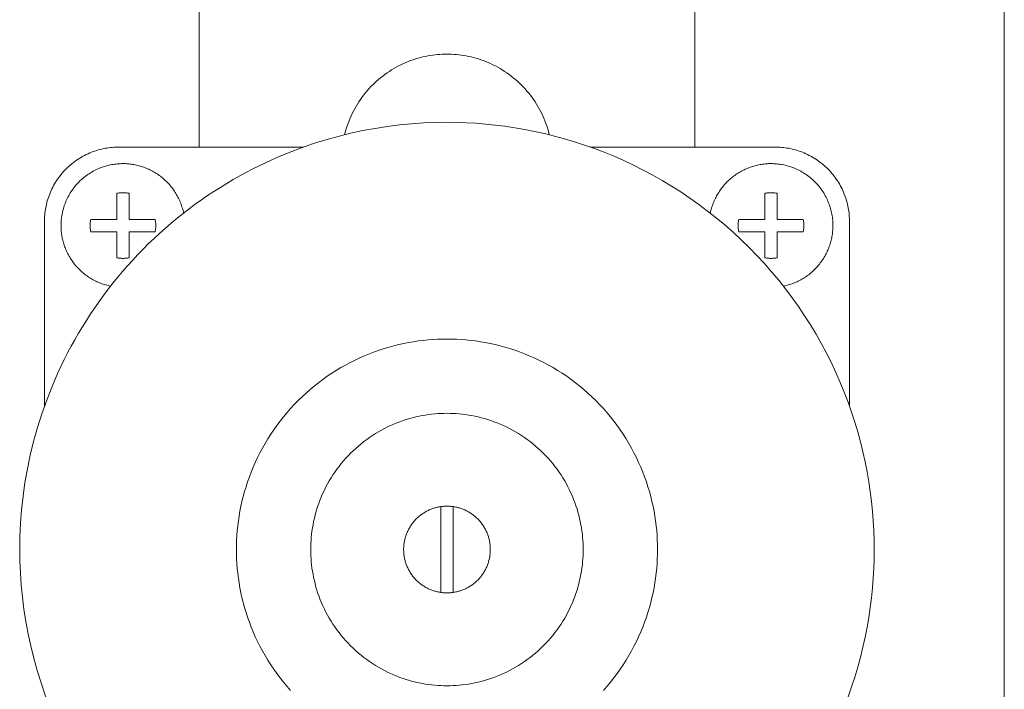
# Model space of a CAD drawing. Units: millimetres. Extents: x -1113 to 1617, y 877 to 4262.
# Drawn here: x 1239 to 1318, y 2510 to 2564 of the extents above; entities that cross this region are included whole.
import ezdxf

# ---------------------------------------------------------------- set-up
doc = ezdxf.new("R2010")
doc.units = ezdxf.units.MM
doc.layers.add('Make2D$Visible$Curves', color=7, linetype='Continuous', true_color=0x000000)

msp = doc.modelspace()

# ---------------------------------------------------------------- linework, layer by layer
at = {"layer": 'Make2D$Visible$Curves', "color": 9, "lineweight": 0, "true_color": 0xbebebe}
for points in [[(1318.473, 2288.2), (1318.473, 2660.725)], [(1253.473, 2553.949), (1253.473, 2578.449)], [(1293.473, 2553.949), (1293.473, 2578.449)], [(1265.21, 2554.945), (1265.284, 2555.229), (1265.368, 2555.513), (1265.415, 2555.655), (1265.464, 2555.796), (1265.515, 2555.937), (1265.569, 2556.078), (1265.65, 2556.274), (1265.735, 2556.468), (1265.826, 2556.662), (1265.922, 2556.853), (1266.023, 2557.043), (1266.13, 2557.231), (1266.241, 2557.417), (1266.358, 2557.601), (1266.48, 2557.781), (1266.606, 2557.96), (1266.738, 2558.135), (1266.874, 2558.307), (1267.014, 2558.475), (1267.159, 2558.641), (1267.309, 2558.802), (1267.462, 2558.96), (1267.62, 2559.113), (1267.781, 2559.263), (1267.946, 2559.408), (1268.115, 2559.548), (1268.287, 2559.684), (1268.462, 2559.816), (1268.64, 2559.942), (1268.821, 2560.064), (1269.005, 2560.18), (1269.191, 2560.292), (1269.379, 2560.398), (1269.569, 2560.5), (1269.76, 2560.596), (1269.953, 2560.687), (1270.148, 2560.772), (1270.344, 2560.852), (1270.54, 2560.927), (1270.738, 2560.997), (1270.936, 2561.062), (1271.134, 2561.121), (1271.332, 2561.175), (1271.53, 2561.224), (1271.728, 2561.268), (1271.926, 2561.307), (1272.123, 2561.341), (1272.319, 2561.371), (1272.514, 2561.395), (1272.709, 2561.415), (1272.902, 2561.43), (1273.094, 2561.441), (1273.284, 2561.447), (1273.473, 2561.449), (1273.661, 2561.447), (1273.851, 2561.441), (1274.043, 2561.43), (1274.236, 2561.415), (1274.431, 2561.395), (1274.626, 2561.371), (1274.822, 2561.341), (1275.019, 2561.307), (1275.217, 2561.268), (1275.415, 2561.224), (1275.613, 2561.175), (1275.811, 2561.121), (1276.01, 2561.062), (1276.207, 2560.997), (1276.405, 2560.927), (1276.601, 2560.852), (1276.797, 2560.772), (1276.992, 2560.687), (1277.185, 2560.596), (1277.377, 2560.5), (1277.566, 2560.398), (1277.755, 2560.292), (1277.94, 2560.18), (1278.124, 2560.064), (1278.305, 2559.942), (1278.483, 2559.816), (1278.658, 2559.684), (1278.83, 2559.548), (1278.999, 2559.408), (1279.164, 2559.263), (1279.325, 2559.113), (1279.483, 2558.96), (1279.637, 2558.802), (1279.786, 2558.641), (1279.931, 2558.475), (1280.072, 2558.307), (1280.208, 2558.135), (1280.339, 2557.96), (1280.465, 2557.781), (1280.587, 2557.601), (1280.704, 2557.417), (1280.815, 2557.231), (1280.922, 2557.043), (1281.023, 2556.853), (1281.119, 2556.662), (1281.21, 2556.468), (1281.295, 2556.274), (1281.376, 2556.078), (1281.43, 2555.937), (1281.482, 2555.796), (1281.53, 2555.655), (1281.577, 2555.513), (1281.661, 2555.229), (1281.735, 2554.945)], [(1240.973, 2547.949), (1240.974, 2548.082), (1240.979, 2548.217), (1240.986, 2548.352), (1240.997, 2548.488), (1241.011, 2548.626), (1241.028, 2548.763), (1241.049, 2548.902), (1241.073, 2549.041), (1241.1, 2549.181), (1241.131, 2549.32), (1241.166, 2549.46), (1241.204, 2549.6), (1241.246, 2549.74), (1241.292, 2549.88), (1241.341, 2550.019), (1241.394, 2550.158), (1241.45, 2550.296), (1241.511, 2550.433), (1241.575, 2550.57), (1241.643, 2550.705), (1241.714, 2550.839), (1241.789, 2550.972), (1241.868, 2551.103), (1241.951, 2551.233), (1242.036, 2551.36), (1242.126, 2551.486), (1242.218, 2551.61), (1242.314, 2551.731), (1242.414, 2551.85), (1242.516, 2551.967), (1242.622, 2552.081), (1242.73, 2552.192), (1242.841, 2552.3), (1242.955, 2552.406), (1243.072, 2552.508), (1243.191, 2552.607), (1243.312, 2552.703), (1243.436, 2552.796), (1243.562, 2552.885), (1243.689, 2552.971), (1243.819, 2553.054), (1243.95, 2553.132), (1244.083, 2553.207), (1244.217, 2553.279), (1244.352, 2553.347), (1244.488, 2553.411), (1244.626, 2553.471), (1244.764, 2553.528), (1244.903, 2553.581), (1245.042, 2553.63), (1245.182, 2553.676), (1245.322, 2553.718), (1245.462, 2553.756), (1245.602, 2553.791), (1245.741, 2553.822), (1245.881, 2553.849), (1246.02, 2553.873), (1246.158, 2553.894), (1246.296, 2553.911), (1246.433, 2553.925), (1246.57, 2553.936), (1246.705, 2553.943), (1246.839, 2553.948), (1246.973, 2553.949)], [(1246.973, 2553.949), (1261.897, 2553.949)], [(1285.049, 2553.949), (1299.973, 2553.949)], [(1299.973, 2553.949), (1300.106, 2553.948), (1300.24, 2553.943), (1300.375, 2553.936), (1300.512, 2553.925), (1300.649, 2553.911), (1300.787, 2553.894), (1300.925, 2553.873), (1301.064, 2553.849), (1301.204, 2553.822), (1301.344, 2553.791), (1301.484, 2553.756), (1301.623, 2553.718), (1301.763, 2553.676), (1301.903, 2553.63), (1302.042, 2553.581), (1302.181, 2553.528), (1302.319, 2553.471), (1302.457, 2553.411), (1302.593, 2553.347), (1302.728, 2553.279), (1302.862, 2553.207), (1302.995, 2553.132), (1303.126, 2553.054), (1303.256, 2552.971), (1303.383, 2552.885), (1303.509, 2552.796), (1303.633, 2552.703), (1303.754, 2552.607), (1303.873, 2552.508), (1303.99, 2552.406), (1304.104, 2552.3), (1304.215, 2552.192), (1304.324, 2552.081), (1304.429, 2551.967), (1304.531, 2551.85), (1304.631, 2551.731), (1304.727, 2551.61), (1304.819, 2551.486), (1304.909, 2551.36), (1304.995, 2551.233), (1305.077, 2551.103), (1305.156, 2550.972), (1305.231, 2550.839), (1305.302, 2550.705), (1305.37, 2550.57), (1305.434, 2550.433), (1305.495, 2550.296), (1305.551, 2550.158), (1305.604, 2550.019), (1305.653, 2549.88), (1305.699, 2549.74), (1305.741, 2549.6), (1305.779, 2549.46), (1305.814, 2549.32), (1305.845, 2549.181), (1305.872, 2549.041), (1305.896, 2548.902), (1305.917, 2548.763), (1305.934, 2548.626), (1305.948, 2548.488), (1305.959, 2548.352), (1305.967, 2548.217), (1305.971, 2548.082), (1305.973, 2547.949)], [(1242.31, 2547.612), (1242.311, 2547.723), (1242.315, 2547.835), (1242.321, 2547.948), (1242.33, 2548.061), (1242.341, 2548.176), (1242.356, 2548.291), (1242.373, 2548.406), (1242.393, 2548.522), (1242.416, 2548.638), (1242.442, 2548.755), (1242.471, 2548.871), (1242.503, 2548.988), (1242.537, 2549.105), (1242.575, 2549.221), (1242.617, 2549.337), (1242.661, 2549.453), (1242.708, 2549.568), (1242.758, 2549.682), (1242.812, 2549.796), (1242.868, 2549.909), (1242.928, 2550.02), (1242.99, 2550.131), (1243.056, 2550.24), (1243.125, 2550.348), (1243.196, 2550.455), (1243.271, 2550.559), (1243.348, 2550.663), (1243.428, 2550.764), (1243.511, 2550.863), (1243.596, 2550.96), (1243.684, 2551.055), (1243.774, 2551.148), (1243.867, 2551.238), (1243.962, 2551.326), (1244.059, 2551.411), (1244.158, 2551.494), (1244.259, 2551.574), (1244.362, 2551.651), (1244.467, 2551.726), (1244.574, 2551.797), (1244.681, 2551.866), (1244.791, 2551.931), (1244.901, 2551.994), (1245.013, 2552.054), (1245.126, 2552.11), (1245.24, 2552.164), (1245.354, 2552.214), (1245.469, 2552.261), (1245.585, 2552.305), (1245.701, 2552.346), (1245.817, 2552.384), (1245.934, 2552.419), (1246.05, 2552.451), (1246.167, 2552.48), (1246.284, 2552.506), (1246.4, 2552.529), (1246.516, 2552.549), (1246.631, 2552.566), (1246.746, 2552.58), (1246.86, 2552.592), (1246.974, 2552.601), (1247.087, 2552.607), (1247.199, 2552.611), (1247.31, 2552.612), (1247.405, 2552.611), (1247.502, 2552.609), (1247.599, 2552.604), (1247.696, 2552.597), (1247.794, 2552.589), (1247.893, 2552.578), (1247.992, 2552.565), (1248.092, 2552.551), (1248.192, 2552.534), (1248.292, 2552.515), (1248.392, 2552.494), (1248.493, 2552.47), (1248.593, 2552.445), (1248.694, 2552.417), (1248.794, 2552.387), (1248.895, 2552.354), (1248.995, 2552.32), (1249.095, 2552.283), (1249.194, 2552.243), (1249.293, 2552.202), (1249.392, 2552.158), (1249.49, 2552.112), (1249.587, 2552.063), (1249.684, 2552.013), (1249.78, 2551.96), (1249.874, 2551.904), (1249.968, 2551.847), (1250.061, 2551.787), (1250.153, 2551.725), (1250.243, 2551.661), (1250.332, 2551.595), (1250.42, 2551.527), (1250.507, 2551.457), (1250.591, 2551.384), (1250.675, 2551.31), (1250.756, 2551.234), (1250.836, 2551.156), (1250.915, 2551.077), (1250.991, 2550.995), (1251.066, 2550.913), (1251.138, 2550.828), (1251.209, 2550.742), (1251.278, 2550.654), (1251.344, 2550.566), (1251.409, 2550.475), (1251.471, 2550.384), (1251.531, 2550.291), (1251.589, 2550.198), (1251.645, 2550.103), (1251.698, 2550.008), (1251.75, 2549.911), (1251.799, 2549.814), (1251.845, 2549.716), (1251.89, 2549.618), (1251.932, 2549.519), (1251.972, 2549.419), (1252.009, 2549.319), (1252.044, 2549.219), (1252.077, 2549.119), (1252.108, 2549.019), (1252.136, 2548.918), (1252.162, 2548.817), (1252.186, 2548.717), (1252.208, 2548.616)], [(1294.737, 2548.616), (1294.759, 2548.717), (1294.783, 2548.817), (1294.809, 2548.918), (1294.837, 2549.019), (1294.868, 2549.119), (1294.901, 2549.219), (1294.936, 2549.319), (1294.973, 2549.419), (1295.013, 2549.519), (1295.055, 2549.618), (1295.1, 2549.716), (1295.146, 2549.814), (1295.195, 2549.911), (1295.247, 2550.008), (1295.3, 2550.103), (1295.356, 2550.198), (1295.414, 2550.291), (1295.474, 2550.384), (1295.536, 2550.475), (1295.601, 2550.566), (1295.668, 2550.654), (1295.736, 2550.742), (1295.807, 2550.828), (1295.879, 2550.913), (1295.954, 2550.995), (1296.03, 2551.077), (1296.109, 2551.156), (1296.189, 2551.234), (1296.27, 2551.31), (1296.354, 2551.384), (1296.439, 2551.457), (1296.525, 2551.527), (1296.613, 2551.595), (1296.702, 2551.661), (1296.792, 2551.725), (1296.884, 2551.787), (1296.977, 2551.847), (1297.071, 2551.904), (1297.165, 2551.96), (1297.261, 2552.013), (1297.358, 2552.063), (1297.455, 2552.112), (1297.553, 2552.158), (1297.652, 2552.202), (1297.751, 2552.243), (1297.85, 2552.283), (1297.95, 2552.32), (1298.05, 2552.354), (1298.151, 2552.387), (1298.251, 2552.417), (1298.352, 2552.445), (1298.452, 2552.47), (1298.553, 2552.494), (1298.653, 2552.515), (1298.753, 2552.534), (1298.853, 2552.551), (1298.953, 2552.565), (1299.052, 2552.578), (1299.151, 2552.589), (1299.249, 2552.597), (1299.346, 2552.604), (1299.444, 2552.609), (1299.54, 2552.611), (1299.635, 2552.612), (1299.746, 2552.611), (1299.858, 2552.607), (1299.971, 2552.601), (1300.085, 2552.592), (1300.199, 2552.58), (1300.314, 2552.566), (1300.429, 2552.549), (1300.545, 2552.529), (1300.662, 2552.506), (1300.778, 2552.48), (1300.895, 2552.451), (1301.011, 2552.419), (1301.128, 2552.384), (1301.244, 2552.346), (1301.36, 2552.305), (1301.476, 2552.261), (1301.591, 2552.214), (1301.706, 2552.164), (1301.819, 2552.11), (1301.932, 2552.054), (1302.044, 2551.994), (1302.154, 2551.931), (1302.264, 2551.866), (1302.372, 2551.797), (1302.478, 2551.726), (1302.583, 2551.651), (1302.686, 2551.574), (1302.787, 2551.494), (1302.886, 2551.411), (1302.983, 2551.326), (1303.078, 2551.238), (1303.171, 2551.148), (1303.261, 2551.055), (1303.349, 2550.96), (1303.435, 2550.863), (1303.517, 2550.764), (1303.597, 2550.663), (1303.675, 2550.559), (1303.749, 2550.455), (1303.82, 2550.348), (1303.889, 2550.24), (1303.955, 2550.131), (1304.017, 2550.02), (1304.077, 2549.909), (1304.133, 2549.796), (1304.187, 2549.682), (1304.237, 2549.568), (1304.284, 2549.453), (1304.329, 2549.337), (1304.37, 2549.221), (1304.408, 2549.105), (1304.442, 2548.988), (1304.474, 2548.871), (1304.503, 2548.755), (1304.529, 2548.638), (1304.552, 2548.522), (1304.572, 2548.406), (1304.589, 2548.291), (1304.604, 2548.176), (1304.615, 2548.061), (1304.624, 2547.948), (1304.631, 2547.835), (1304.634, 2547.723), (1304.635, 2547.612)], [(1246.81, 2550.215), (1246.871, 2550.226), (1246.933, 2550.235), (1246.995, 2550.244), (1247.058, 2550.25), (1247.121, 2550.255), (1247.184, 2550.259), (1247.247, 2550.261), (1247.31, 2550.262), (1247.373, 2550.261), (1247.436, 2550.259), (1247.499, 2550.255), (1247.561, 2550.25), (1247.624, 2550.244), (1247.686, 2550.235), (1247.748, 2550.226), (1247.81, 2550.215)], [(1246.81, 2548.112), (1246.81, 2550.215)], [(1247.81, 2550.215), (1247.81, 2548.112)], [(1299.135, 2550.215), (1299.197, 2550.226), (1299.259, 2550.235), (1299.321, 2550.244), (1299.384, 2550.25), (1299.447, 2550.255), (1299.509, 2550.259), (1299.572, 2550.261), (1299.635, 2550.262), (1299.699, 2550.261), (1299.762, 2550.259), (1299.824, 2550.255), (1299.887, 2550.25), (1299.95, 2550.244), (1300.012, 2550.235), (1300.074, 2550.226), (1300.135, 2550.215)], [(1299.135, 2548.112), (1299.135, 2550.215)], [(1300.135, 2550.215), (1300.135, 2548.112)], [(1244.66, 2547.612), (1244.66, 2547.675), (1244.663, 2547.738), (1244.666, 2547.801), (1244.672, 2547.863), (1244.678, 2547.926), (1244.686, 2547.988), (1244.696, 2548.05), (1244.707, 2548.112)], [(1244.707, 2548.112), (1246.81, 2548.112)], [(1247.81, 2548.112), (1249.912, 2548.112)], [(1249.912, 2548.112), (1249.923, 2548.05), (1249.933, 2547.988), (1249.941, 2547.926), (1249.948, 2547.863), (1249.953, 2547.801), (1249.957, 2547.738), (1249.959, 2547.675), (1249.96, 2547.612)], [(1296.985, 2547.612), (1296.986, 2547.675), (1296.988, 2547.738), (1296.992, 2547.801), (1296.997, 2547.863), (1297.004, 2547.926), (1297.012, 2547.988), (1297.022, 2548.05), (1297.033, 2548.112)], [(1297.033, 2548.112), (1299.135, 2548.112)], [(1300.135, 2548.112), (1302.238, 2548.112)], [(1302.238, 2548.112), (1302.249, 2548.05), (1302.259, 2547.988), (1302.267, 2547.926), (1302.274, 2547.863), (1302.279, 2547.801), (1302.283, 2547.738), (1302.285, 2547.675), (1302.285, 2547.612)], [(1240.973, 2533.025), (1240.973, 2547.949)], [(1246.305, 2542.714), (1246.205, 2542.736), (1246.104, 2542.76), (1246.004, 2542.786), (1245.903, 2542.814), (1245.803, 2542.845), (1245.702, 2542.878), (1245.602, 2542.913), (1245.502, 2542.95), (1245.403, 2542.99), (1245.304, 2543.032), (1245.206, 2543.076), (1245.108, 2543.123), (1245.011, 2543.172), (1244.914, 2543.223), (1244.819, 2543.277), (1244.724, 2543.333), (1244.63, 2543.391), (1244.538, 2543.451), (1244.446, 2543.513), (1244.356, 2543.578), (1244.267, 2543.644), (1244.18, 2543.713), (1244.094, 2543.784), (1244.009, 2543.856), (1243.926, 2543.931), (1243.845, 2544.007), (1243.765, 2544.085), (1243.688, 2544.165), (1243.612, 2544.247), (1243.537, 2544.33), (1243.465, 2544.415), (1243.395, 2544.502), (1243.327, 2544.589), (1243.261, 2544.679), (1243.197, 2544.769), (1243.135, 2544.861), (1243.075, 2544.953), (1243.018, 2545.047), (1242.962, 2545.142), (1242.909, 2545.238), (1242.859, 2545.334), (1242.81, 2545.432), (1242.764, 2545.53), (1242.72, 2545.628), (1242.678, 2545.727), (1242.639, 2545.827), (1242.602, 2545.927), (1242.568, 2546.027), (1242.535, 2546.127), (1242.505, 2546.228), (1242.477, 2546.329), (1242.452, 2546.429), (1242.428, 2546.53), (1242.407, 2546.63), (1242.388, 2546.73), (1242.371, 2546.83), (1242.356, 2546.93), (1242.344, 2547.029), (1242.333, 2547.127), (1242.325, 2547.226), (1242.318, 2547.323), (1242.313, 2547.42), (1242.311, 2547.517), (1242.31, 2547.612)], [(1244.707, 2547.112), (1244.696, 2547.174), (1244.686, 2547.236), (1244.678, 2547.299), (1244.672, 2547.361), (1244.666, 2547.424), (1244.663, 2547.487), (1244.66, 2547.549), (1244.66, 2547.612)], [(1249.96, 2547.612), (1249.959, 2547.549), (1249.957, 2547.487), (1249.953, 2547.424), (1249.948, 2547.361), (1249.941, 2547.299), (1249.933, 2547.236), (1249.923, 2547.174), (1249.912, 2547.112)], [(1297.033, 2547.112), (1297.022, 2547.174), (1297.012, 2547.236), (1297.004, 2547.299), (1296.997, 2547.361), (1296.992, 2547.424), (1296.988, 2547.487), (1296.986, 2547.549), (1296.985, 2547.612)], [(1304.635, 2547.612), (1304.635, 2547.517), (1304.632, 2547.42), (1304.627, 2547.323), (1304.621, 2547.226), (1304.612, 2547.127), (1304.601, 2547.029), (1304.589, 2546.93), (1304.574, 2546.83), (1304.557, 2546.73), (1304.538, 2546.63), (1304.517, 2546.53), (1304.494, 2546.429), (1304.468, 2546.329), (1304.44, 2546.228), (1304.41, 2546.127), (1304.378, 2546.027), (1304.343, 2545.927), (1304.306, 2545.827), (1304.267, 2545.728), (1304.225, 2545.628), (1304.181, 2545.53), (1304.135, 2545.432), (1304.087, 2545.335), (1304.036, 2545.238), (1303.983, 2545.142), (1303.928, 2545.047), (1303.87, 2544.954), (1303.81, 2544.861), (1303.748, 2544.769), (1303.684, 2544.679), (1303.618, 2544.589), (1303.55, 2544.502), (1303.48, 2544.415), (1303.408, 2544.33), (1303.334, 2544.247), (1303.258, 2544.165), (1303.18, 2544.085), (1303.1, 2544.007), (1303.019, 2543.931), (1302.936, 2543.856), (1302.851, 2543.784), (1302.765, 2543.713), (1302.678, 2543.644), (1302.589, 2543.578), (1302.499, 2543.513), (1302.407, 2543.451), (1302.315, 2543.391), (1302.221, 2543.333), (1302.127, 2543.277), (1302.031, 2543.223), (1301.935, 2543.172), (1301.837, 2543.123), (1301.74, 2543.076), (1301.641, 2543.032), (1301.542, 2542.99), (1301.443, 2542.95), (1301.343, 2542.913), (1301.243, 2542.878), (1301.142, 2542.845), (1301.042, 2542.814), (1300.941, 2542.786), (1300.841, 2542.76), (1300.74, 2542.736), (1300.64, 2542.714)], [(1302.285, 2547.612), (1302.285, 2547.549), (1302.283, 2547.487), (1302.279, 2547.424), (1302.274, 2547.361), (1302.267, 2547.299), (1302.259, 2547.236), (1302.249, 2547.174), (1302.238, 2547.112)], [(1305.973, 2547.949), (1305.973, 2533.025)], [(1246.81, 2547.112), (1244.707, 2547.112)], [(1246.81, 2545.01), (1246.81, 2547.112)], [(1247.81, 2547.112), (1247.81, 2545.01)], [(1249.912, 2547.112), (1247.81, 2547.112)], [(1299.135, 2547.112), (1297.033, 2547.112)], [(1299.135, 2545.01), (1299.135, 2547.112)], [(1300.135, 2547.112), (1300.135, 2545.01)], [(1302.238, 2547.112), (1300.135, 2547.112)], [(1247.81, 2545.01), (1247.748, 2544.999), (1247.686, 2544.989), (1247.624, 2544.981), (1247.561, 2544.974), (1247.499, 2544.969), (1247.436, 2544.965), (1247.373, 2544.963), (1247.31, 2544.962), (1247.247, 2544.963), (1247.184, 2544.965), (1247.121, 2544.969), (1247.058, 2544.974), (1246.995, 2544.981), (1246.933, 2544.989), (1246.871, 2544.999), (1246.81, 2545.01)], [(1300.135, 2545.01), (1300.074, 2544.999), (1300.012, 2544.989), (1299.95, 2544.981), (1299.887, 2544.974), (1299.824, 2544.969), (1299.762, 2544.965), (1299.699, 2544.963), (1299.635, 2544.962), (1299.572, 2544.963), (1299.509, 2544.965), (1299.447, 2544.969), (1299.384, 2544.974), (1299.321, 2544.981), (1299.259, 2544.989), (1299.197, 2544.999), (1299.135, 2545.01)], [(1256.473, 2521.449), (1256.477, 2521.827), (1256.489, 2522.207), (1256.511, 2522.591), (1256.541, 2522.977), (1256.581, 2523.365), (1256.63, 2523.756), (1256.688, 2524.149), (1256.756, 2524.543), (1256.834, 2524.938), (1256.922, 2525.334), (1257.02, 2525.73), (1257.129, 2526.127), (1257.247, 2526.523), (1257.377, 2526.919), (1257.516, 2527.314), (1257.666, 2527.707), (1257.827, 2528.098), (1257.998, 2528.487), (1258.18, 2528.874), (1258.372, 2529.257), (1258.574, 2529.637), (1258.787, 2530.013), (1259.01, 2530.385), (1259.244, 2530.752), (1259.487, 2531.114), (1259.74, 2531.47), (1260.003, 2531.82), (1260.275, 2532.164), (1260.556, 2532.502), (1260.846, 2532.832), (1261.145, 2533.155), (1261.452, 2533.47), (1261.767, 2533.777), (1262.09, 2534.076), (1262.42, 2534.366), (1262.757, 2534.647), (1263.102, 2534.919), (1263.452, 2535.182), (1263.808, 2535.435), (1264.17, 2535.678), (1264.537, 2535.911), (1264.909, 2536.135), (1265.285, 2536.348), (1265.665, 2536.55), (1266.048, 2536.742), (1266.434, 2536.924), (1266.824, 2537.095), (1267.215, 2537.256), (1267.608, 2537.406), (1268.003, 2537.545), (1268.399, 2537.674), (1268.795, 2537.793), (1269.191, 2537.901), (1269.588, 2537.999), (1269.984, 2538.087), (1270.379, 2538.165), (1270.773, 2538.234), (1271.166, 2538.292), (1271.556, 2538.341), (1271.945, 2538.38), (1272.331, 2538.411), (1272.715, 2538.432), (1273.095, 2538.445), (1273.473, 2538.449), (1273.85, 2538.445), (1274.23, 2538.432), (1274.614, 2538.411), (1275, 2538.38), (1275.389, 2538.341), (1275.779, 2538.292), (1276.172, 2538.234), (1276.566, 2538.165), (1276.961, 2538.087), (1277.357, 2537.999), (1277.754, 2537.901), (1278.15, 2537.793), (1278.547, 2537.674), (1278.942, 2537.545), (1279.337, 2537.406), (1279.73, 2537.256), (1280.122, 2537.095), (1280.511, 2536.924), (1280.897, 2536.742), (1281.281, 2536.55), (1281.66, 2536.348), (1282.036, 2536.135), (1282.408, 2535.911), (1282.775, 2535.678), (1283.137, 2535.435), (1283.493, 2535.182), (1283.844, 2534.919), (1284.188, 2534.647), (1284.525, 2534.366), (1284.855, 2534.076), (1285.178, 2533.777), (1285.493, 2533.47), (1285.8, 2533.155), (1286.099, 2532.832), (1286.389, 2532.502), (1286.671, 2532.164), (1286.943, 2531.82), (1287.205, 2531.47), (1287.458, 2531.114), (1287.701, 2530.752), (1287.935, 2530.385), (1288.158, 2530.013), (1288.371, 2529.637), (1288.573, 2529.257), (1288.766, 2528.874), (1288.947, 2528.487), (1289.118, 2528.098), (1289.279, 2527.707), (1289.429, 2527.314), (1289.569, 2526.919), (1289.698, 2526.523), (1289.816, 2526.127), (1289.925, 2525.73), (1290.023, 2525.334), (1290.111, 2524.938), (1290.189, 2524.543), (1290.257, 2524.149), (1290.315, 2523.756), (1290.364, 2523.365), (1290.404, 2522.977), (1290.434, 2522.591), (1290.456, 2522.207), (1290.468, 2521.827), (1290.473, 2521.449)], [(1262.473, 2521.449), (1262.475, 2521.693), (1262.483, 2521.94), (1262.497, 2522.188), (1262.517, 2522.438), (1262.543, 2522.689), (1262.574, 2522.942), (1262.612, 2523.196), (1262.656, 2523.451), (1262.707, 2523.707), (1262.764, 2523.963), (1262.827, 2524.219), (1262.897, 2524.476), (1262.974, 2524.732), (1263.057, 2524.988), (1263.148, 2525.244), (1263.245, 2525.498), (1263.349, 2525.752), (1263.46, 2526.003), (1263.577, 2526.253), (1263.701, 2526.501), (1263.832, 2526.747), (1263.97, 2526.991), (1264.115, 2527.231), (1264.266, 2527.469), (1264.423, 2527.703), (1264.587, 2527.933), (1264.757, 2528.16), (1264.933, 2528.383), (1265.115, 2528.601), (1265.302, 2528.815), (1265.496, 2529.023), (1265.694, 2529.227), (1265.898, 2529.426), (1266.107, 2529.619), (1266.321, 2529.807), (1266.539, 2529.989), (1266.762, 2530.165), (1266.989, 2530.335), (1267.219, 2530.499), (1267.453, 2530.656), (1267.691, 2530.807), (1267.931, 2530.952), (1268.174, 2531.089), (1268.42, 2531.22), (1268.668, 2531.345), (1268.918, 2531.462), (1269.17, 2531.573), (1269.423, 2531.677), (1269.678, 2531.774), (1269.933, 2531.864), (1270.189, 2531.948), (1270.446, 2532.025), (1270.702, 2532.095), (1270.959, 2532.158), (1271.215, 2532.215), (1271.471, 2532.266), (1271.726, 2532.31), (1271.98, 2532.348), (1272.233, 2532.379), (1272.484, 2532.405), (1272.734, 2532.424), (1272.982, 2532.438), (1273.228, 2532.447), (1273.473, 2532.449), (1273.717, 2532.447), (1273.963, 2532.438), (1274.211, 2532.424), (1274.461, 2532.405), (1274.712, 2532.379), (1274.965, 2532.348), (1275.219, 2532.31), (1275.474, 2532.266), (1275.73, 2532.215), (1275.986, 2532.158), (1276.243, 2532.095), (1276.499, 2532.025), (1276.756, 2531.948), (1277.012, 2531.864), (1277.267, 2531.774), (1277.522, 2531.677), (1277.775, 2531.573), (1278.027, 2531.462), (1278.277, 2531.345), (1278.525, 2531.22), (1278.771, 2531.089), (1279.014, 2530.952), (1279.254, 2530.807), (1279.492, 2530.656), (1279.726, 2530.499), (1279.957, 2530.335), (1280.183, 2530.165), (1280.406, 2529.989), (1280.624, 2529.807), (1280.838, 2529.619), (1281.047, 2529.426), (1281.251, 2529.227), (1281.449, 2529.023), (1281.643, 2528.815), (1281.83, 2528.601), (1282.012, 2528.383), (1282.188, 2528.16), (1282.358, 2527.933), (1282.522, 2527.703), (1282.679, 2527.469), (1282.83, 2527.231), (1282.975, 2526.991), (1283.113, 2526.747), (1283.244, 2526.501), (1283.368, 2526.253), (1283.486, 2526.003), (1283.596, 2525.752), (1283.7, 2525.498), (1283.797, 2525.244), (1283.888, 2524.988), (1283.971, 2524.732), (1284.048, 2524.476), (1284.118, 2524.219), (1284.182, 2523.963), (1284.238, 2523.707), (1284.289, 2523.451), (1284.333, 2523.196), (1284.371, 2522.942), (1284.402, 2522.689), (1284.428, 2522.438), (1284.448, 2522.188), (1284.462, 2521.94), (1284.47, 2521.693), (1284.473, 2521.449)], [(1272.973, 2524.913), (1273.035, 2524.922), (1273.097, 2524.929), (1273.159, 2524.935), (1273.222, 2524.94), (1273.284, 2524.944), (1273.347, 2524.947), (1273.41, 2524.949), (1273.473, 2524.949), (1273.535, 2524.949), (1273.598, 2524.947), (1273.661, 2524.944), (1273.724, 2524.94), (1273.786, 2524.935), (1273.848, 2524.929), (1273.911, 2524.922), (1273.973, 2524.913)], [(1269.973, 2521.449), (1269.973, 2521.521), (1269.976, 2521.593), (1269.979, 2521.666), (1269.985, 2521.74), (1269.992, 2521.813), (1270, 2521.887), (1270.01, 2521.961), (1270.022, 2522.036), (1270.036, 2522.111), (1270.051, 2522.185), (1270.068, 2522.26), (1270.086, 2522.335), (1270.107, 2522.41), (1270.129, 2522.485), (1270.153, 2522.559), (1270.179, 2522.633), (1270.206, 2522.707), (1270.236, 2522.781), (1270.267, 2522.854), (1270.3, 2522.927), (1270.334, 2522.999), (1270.371, 2523.071), (1270.409, 2523.142), (1270.449, 2523.212), (1270.49, 2523.282), (1270.534, 2523.35), (1270.579, 2523.418), (1270.625, 2523.485), (1270.673, 2523.55), (1270.723, 2523.615), (1270.774, 2523.678), (1270.827, 2523.741), (1270.881, 2523.802), (1270.936, 2523.861), (1270.993, 2523.92), (1271.051, 2523.977), (1271.111, 2524.032), (1271.171, 2524.086), (1271.233, 2524.139), (1271.296, 2524.19), (1271.36, 2524.24), (1271.424, 2524.287), (1271.49, 2524.334), (1271.557, 2524.378), (1271.624, 2524.421), (1271.692, 2524.463), (1271.761, 2524.502), (1271.83, 2524.54), (1271.9, 2524.576), (1271.97, 2524.61), (1272.041, 2524.643), (1272.112, 2524.674), (1272.184, 2524.703), (1272.255, 2524.731), (1272.327, 2524.756), (1272.399, 2524.781), (1272.471, 2524.803), (1272.543, 2524.824), (1272.615, 2524.843), (1272.687, 2524.86), (1272.759, 2524.876), (1272.83, 2524.89), (1272.902, 2524.902), (1272.973, 2524.913)], [(1272.973, 2517.985), (1272.973, 2524.913)], [(1273.973, 2524.913), (1273.973, 2517.985)], [(1273.973, 2524.913), (1274.044, 2524.902), (1274.115, 2524.89), (1274.186, 2524.876), (1274.258, 2524.86), (1274.33, 2524.843), (1274.402, 2524.824), (1274.474, 2524.803), (1274.546, 2524.781), (1274.618, 2524.756), (1274.69, 2524.731), (1274.762, 2524.703), (1274.833, 2524.674), (1274.904, 2524.643), (1274.975, 2524.61), (1275.045, 2524.576), (1275.115, 2524.54), (1275.184, 2524.502), (1275.253, 2524.463), (1275.321, 2524.421), (1275.388, 2524.378), (1275.455, 2524.334), (1275.521, 2524.287), (1275.585, 2524.24), (1275.649, 2524.19), (1275.712, 2524.139), (1275.774, 2524.086), (1275.834, 2524.032), (1275.894, 2523.977), (1275.952, 2523.92), (1276.009, 2523.861), (1276.064, 2523.802), (1276.118, 2523.741), (1276.171, 2523.678), (1276.222, 2523.615), (1276.272, 2523.55), (1276.32, 2523.485), (1276.366, 2523.418), (1276.411, 2523.35), (1276.455, 2523.282), (1276.496, 2523.212), (1276.536, 2523.142), (1276.574, 2523.071), (1276.611, 2522.999), (1276.645, 2522.927), (1276.678, 2522.854), (1276.709, 2522.781), (1276.739, 2522.707), (1276.766, 2522.633), (1276.792, 2522.559), (1276.816, 2522.485), (1276.838, 2522.41), (1276.859, 2522.335), (1276.877, 2522.26), (1276.894, 2522.185), (1276.909, 2522.111), (1276.923, 2522.036), (1276.935, 2521.961), (1276.945, 2521.887), (1276.954, 2521.813), (1276.96, 2521.74), (1276.966, 2521.666), (1276.97, 2521.593), (1276.972, 2521.521), (1276.973, 2521.449)], [(1260.846, 2510.067), (1260.556, 2510.397), (1260.275, 2510.734), (1260.003, 2511.078), (1259.74, 2511.429), (1259.487, 2511.785), (1259.244, 2512.147), (1259.01, 2512.514), (1258.787, 2512.885), (1258.574, 2513.261), (1258.372, 2513.641), (1258.18, 2514.025), (1257.998, 2514.411), (1257.827, 2514.8), (1257.666, 2515.192), (1257.516, 2515.585), (1257.377, 2515.98), (1257.247, 2516.375), (1257.129, 2516.772), (1257.02, 2517.168), (1256.922, 2517.565), (1256.834, 2517.961), (1256.756, 2518.356), (1256.688, 2518.75), (1256.63, 2519.142), (1256.581, 2519.533), (1256.541, 2519.922), (1256.511, 2520.308), (1256.489, 2520.691), (1256.477, 2521.072), (1256.473, 2521.449)], [(1284.473, 2521.449), (1284.47, 2521.205), (1284.462, 2520.959), (1284.448, 2520.711), (1284.428, 2520.461), (1284.402, 2520.209), (1284.371, 2519.957), (1284.333, 2519.703), (1284.289, 2519.448), (1284.238, 2519.192), (1284.182, 2518.936), (1284.118, 2518.679), (1284.048, 2518.423), (1283.971, 2518.166), (1283.888, 2517.91), (1283.797, 2517.655), (1283.7, 2517.4), (1283.596, 2517.147), (1283.486, 2516.895), (1283.368, 2516.645), (1283.244, 2516.397), (1283.113, 2516.151), (1282.975, 2515.908), (1282.83, 2515.667), (1282.679, 2515.43), (1282.522, 2515.196), (1282.358, 2514.965), (1282.188, 2514.739), (1282.012, 2514.516), (1281.83, 2514.298), (1281.643, 2514.084), (1281.449, 2513.875), (1281.251, 2513.671), (1281.047, 2513.472), (1280.838, 2513.279), (1280.624, 2513.091), (1280.406, 2512.909), (1280.183, 2512.733), (1279.957, 2512.563), (1279.726, 2512.4), (1279.492, 2512.242), (1279.254, 2512.091), (1279.014, 2511.947), (1278.771, 2511.809), (1278.525, 2511.678), (1278.277, 2511.554), (1278.027, 2511.436), (1277.775, 2511.326), (1277.522, 2511.222), (1277.267, 2511.124), (1277.012, 2511.034), (1276.756, 2510.951), (1276.499, 2510.874), (1276.243, 2510.804), (1275.986, 2510.74), (1275.73, 2510.683), (1275.474, 2510.633), (1275.219, 2510.589), (1274.965, 2510.551), (1274.712, 2510.519), (1274.461, 2510.494), (1274.211, 2510.474), (1273.963, 2510.46), (1273.717, 2510.452), (1273.473, 2510.449), (1273.228, 2510.452), (1272.982, 2510.46), (1272.734, 2510.474), (1272.484, 2510.494), (1272.233, 2510.519), (1271.98, 2510.551), (1271.726, 2510.589), (1271.471, 2510.633), (1271.215, 2510.683), (1270.959, 2510.74), (1270.702, 2510.804), (1270.446, 2510.874), (1270.189, 2510.951), (1269.933, 2511.034), (1269.678, 2511.124), (1269.423, 2511.222), (1269.17, 2511.326), (1268.918, 2511.436), (1268.668, 2511.554), (1268.42, 2511.678), (1268.174, 2511.809), (1267.931, 2511.947), (1267.691, 2512.091), (1267.453, 2512.242), (1267.219, 2512.4), (1266.989, 2512.563), (1266.762, 2512.733), (1266.539, 2512.909), (1266.321, 2513.091), (1266.107, 2513.279), (1265.898, 2513.472), (1265.694, 2513.671), (1265.496, 2513.875), (1265.302, 2514.084), (1265.115, 2514.298), (1264.933, 2514.516), (1264.757, 2514.739), (1264.587, 2514.965), (1264.423, 2515.196), (1264.266, 2515.43), (1264.115, 2515.667), (1263.97, 2515.908), (1263.832, 2516.151), (1263.701, 2516.397), (1263.577, 2516.645), (1263.46, 2516.895), (1263.349, 2517.147), (1263.245, 2517.4), (1263.148, 2517.655), (1263.057, 2517.91), (1262.974, 2518.166), (1262.897, 2518.423), (1262.827, 2518.679), (1262.764, 2518.936), (1262.707, 2519.192), (1262.656, 2519.448), (1262.612, 2519.703), (1262.574, 2519.957), (1262.543, 2520.209), (1262.517, 2520.461), (1262.497, 2520.711), (1262.483, 2520.959), (1262.475, 2521.205), (1262.473, 2521.449)], [(1272.973, 2517.985), (1272.902, 2517.996), (1272.83, 2518.009), (1272.759, 2518.023), (1272.687, 2518.039), (1272.615, 2518.056), (1272.543, 2518.075), (1272.471, 2518.096), (1272.399, 2518.118), (1272.327, 2518.142), (1272.255, 2518.168), (1272.184, 2518.195), (1272.112, 2518.224), (1272.041, 2518.255), (1271.97, 2518.288), (1271.9, 2518.322), (1271.83, 2518.359), (1271.761, 2518.396), (1271.692, 2518.436), (1271.624, 2518.477), (1271.557, 2518.52), (1271.49, 2518.565), (1271.424, 2518.611), (1271.36, 2518.659), (1271.296, 2518.708), (1271.233, 2518.76), (1271.171, 2518.812), (1271.111, 2518.866), (1271.051, 2518.922), (1270.993, 2518.979), (1270.936, 2519.037), (1270.881, 2519.097), (1270.827, 2519.158), (1270.774, 2519.22), (1270.723, 2519.284), (1270.673, 2519.348), (1270.625, 2519.414), (1270.579, 2519.481), (1270.534, 2519.548), (1270.49, 2519.617), (1270.449, 2519.686), (1270.409, 2519.757), (1270.371, 2519.828), (1270.334, 2519.899), (1270.3, 2519.971), (1270.267, 2520.044), (1270.236, 2520.117), (1270.206, 2520.191), (1270.179, 2520.265), (1270.153, 2520.339), (1270.129, 2520.414), (1270.107, 2520.489), (1270.086, 2520.563), (1270.068, 2520.638), (1270.051, 2520.713), (1270.036, 2520.788), (1270.022, 2520.863), (1270.01, 2520.937), (1270, 2521.011), (1269.992, 2521.085), (1269.985, 2521.159), (1269.979, 2521.232), (1269.976, 2521.305), (1269.973, 2521.377), (1269.973, 2521.449)], [(1276.973, 2521.449), (1276.972, 2521.377), (1276.97, 2521.305), (1276.966, 2521.232), (1276.96, 2521.159), (1276.954, 2521.085), (1276.945, 2521.011), (1276.935, 2520.937), (1276.923, 2520.863), (1276.909, 2520.788), (1276.894, 2520.713), (1276.877, 2520.638), (1276.859, 2520.563), (1276.838, 2520.489), (1276.816, 2520.414), (1276.792, 2520.339), (1276.766, 2520.265), (1276.739, 2520.191), (1276.709, 2520.117), (1276.678, 2520.044), (1276.645, 2519.971), (1276.611, 2519.899), (1276.574, 2519.828), (1276.536, 2519.757), (1276.496, 2519.686), (1276.455, 2519.617), (1276.411, 2519.548), (1276.366, 2519.481), (1276.32, 2519.414), (1276.272, 2519.348), (1276.222, 2519.284), (1276.171, 2519.22), (1276.118, 2519.158), (1276.064, 2519.097), (1276.009, 2519.037), (1275.952, 2518.979), (1275.894, 2518.922), (1275.834, 2518.866), (1275.774, 2518.812), (1275.712, 2518.76), (1275.649, 2518.708), (1275.585, 2518.659), (1275.521, 2518.611), (1275.455, 2518.565), (1275.388, 2518.52), (1275.321, 2518.477), (1275.253, 2518.436), (1275.184, 2518.396), (1275.115, 2518.359), (1275.045, 2518.322), (1274.975, 2518.288), (1274.904, 2518.255), (1274.833, 2518.224), (1274.762, 2518.195), (1274.69, 2518.168), (1274.618, 2518.142), (1274.546, 2518.118), (1274.474, 2518.096), (1274.402, 2518.075), (1274.33, 2518.056), (1274.258, 2518.039), (1274.186, 2518.023), (1274.115, 2518.009), (1274.044, 2517.996), (1273.973, 2517.985)], [(1290.473, 2521.449), (1290.468, 2521.072), (1290.456, 2520.691), (1290.434, 2520.308), (1290.404, 2519.922), (1290.364, 2519.533), (1290.315, 2519.142), (1290.257, 2518.75), (1290.189, 2518.356), (1290.111, 2517.961), (1290.023, 2517.565), (1289.925, 2517.168), (1289.816, 2516.772), (1289.698, 2516.375), (1289.569, 2515.98), (1289.429, 2515.585), (1289.279, 2515.192), (1289.118, 2514.8), (1288.947, 2514.411), (1288.766, 2514.025), (1288.573, 2513.641), (1288.371, 2513.261), (1288.158, 2512.885), (1287.935, 2512.514), (1287.701, 2512.147), (1287.458, 2511.785), (1287.205, 2511.429), (1286.943, 2511.078), (1286.671, 2510.734), (1286.389, 2510.397), (1286.099, 2510.067)], [(1272.973, 2517.985), (1273.035, 2517.977), (1273.097, 2517.969), (1273.159, 2517.963), (1273.222, 2517.958), (1273.284, 2517.954), (1273.347, 2517.952), (1273.41, 2517.95), (1273.473, 2517.949), (1273.535, 2517.95), (1273.598, 2517.952), (1273.661, 2517.954), (1273.724, 2517.958), (1273.786, 2517.963), (1273.848, 2517.969), (1273.911, 2517.977), (1273.973, 2517.985)]]:
    msp.add_lwpolyline(points, dxfattribs=at)
at = {"layer": 'Make2D$Visible$Curves', "color": 253, "lineweight": 0, "true_color": 0xadadad}
for points in [[(1257.81, 2552.189), (1258.774, 2552.661), (1259.747, 2553.101), (1260.727, 2553.509), (1261.713, 2553.883), (1262.703, 2554.225), (1263.696, 2554.535), (1264.69, 2554.813), (1265.684, 2555.059), (1266.676, 2555.273), (1267.666, 2555.457), (1268.651, 2555.611), (1269.631, 2555.735), (1270.604, 2555.83), (1271.569, 2555.897), (1272.526, 2555.936), (1273.473, 2555.949), (1274.238, 2555.941), (1275.011, 2555.915), (1275.789, 2555.871), (1276.573, 2555.81), (1277.361, 2555.729), (1278.154, 2555.63), (1278.951, 2555.512), (1279.75, 2555.373), (1280.552, 2555.215), (1281.356, 2555.036), (1282.161, 2554.837), (1282.965, 2554.618), (1283.77, 2554.377), (1284.573, 2554.115), (1285.374, 2553.832), (1286.172, 2553.527), (1286.966, 2553.201), (1287.756, 2552.854), (1288.54, 2552.485), (1289.318, 2552.095), (1290.089, 2551.684), (1290.852, 2551.252), (1291.607, 2550.799), (1292.351, 2550.326), (1293.086, 2549.832), (1293.809, 2549.318), (1294.52, 2548.785), (1295.218, 2548.233), (1295.902, 2547.663), (1296.573, 2547.074), (1297.228, 2546.468), (1297.868, 2545.844), (1298.491, 2545.205), (1299.097, 2544.55), (1299.686, 2543.879), (1300.257, 2543.195), (1300.809, 2542.496), (1301.342, 2541.785), (1301.855, 2541.062), (1302.349, 2540.328), (1302.822, 2539.583), (1303.275, 2538.829), (1303.707, 2538.066), (1304.118, 2537.295), (1304.508, 2536.517), (1304.877, 2535.733), (1305.224, 2534.943), (1305.55, 2534.149), (1305.855, 2533.351), (1306.138, 2532.55), (1306.4, 2531.747), (1306.641, 2530.942), (1306.861, 2530.137), (1307.06, 2529.333), (1307.238, 2528.529), (1307.397, 2527.727), (1307.535, 2526.927), (1307.653, 2526.131), (1307.753, 2525.338), (1307.833, 2524.549), (1307.895, 2523.766), (1307.938, 2522.987), (1307.964, 2522.215), (1307.973, 2521.449), (1307.964, 2520.683), (1307.938, 2519.911), (1307.895, 2519.133), (1307.833, 2518.349), (1307.753, 2517.561), (1307.653, 2516.768), (1307.535, 2515.971), (1307.397, 2515.172), (1307.238, 2514.37), (1307.06, 2513.566), (1306.861, 2512.761), (1306.641, 2511.956), (1306.4, 2511.152), (1306.138, 2510.349), (1305.855, 2509.548)], [(1238.973, 2521.449), (1238.989, 2522.51), (1239.039, 2523.582), (1239.123, 2524.665), (1239.243, 2525.757), (1239.399, 2526.857), (1239.593, 2527.963), (1239.825, 2529.073), (1240.097, 2530.185), (1240.408, 2531.297), (1240.759, 2532.408), (1241.151, 2533.515), (1241.584, 2534.616), (1242.058, 2535.71), (1242.572, 2536.792), (1242.845, 2537.329), (1243.127, 2537.863), (1243.42, 2538.393), (1243.722, 2538.918), (1244.035, 2539.44), (1244.357, 2539.957), (1244.689, 2540.469), (1245.031, 2540.977), (1245.382, 2541.479), (1245.743, 2541.975), (1246.113, 2542.466), (1246.492, 2542.95), (1246.88, 2543.428), (1247.276, 2543.899), (1247.682, 2544.364), (1248.096, 2544.821), (1248.518, 2545.272), (1248.948, 2545.714), (1249.386, 2546.149), (1249.832, 2546.576), (1250.285, 2546.995), (1250.745, 2547.406), (1251.213, 2547.807), (1251.687, 2548.201), (1252.168, 2548.585), (1252.655, 2548.96), (1253.147, 2549.326), (1253.646, 2549.683), (1254.15, 2550.031), (1254.66, 2550.368), (1255.174, 2550.697), (1255.693, 2551.015), (1256.216, 2551.323), (1256.744, 2551.622), (1257.275, 2551.911), (1257.81, 2552.189)], [(1242.733, 2505.787), (1242.26, 2506.751), (1241.821, 2507.723), (1241.413, 2508.704), (1241.039, 2509.69), (1240.697, 2510.68), (1240.387, 2511.673), (1240.109, 2512.667), (1239.863, 2513.661), (1239.649, 2514.653), (1239.465, 2515.642), (1239.311, 2516.628), (1239.187, 2517.607), (1239.092, 2518.58), (1239.025, 2519.546), (1238.986, 2520.502), (1238.973, 2521.449)]]:
    msp.add_lwpolyline(points, dxfattribs=at)

doc.saveas('drawing.dxf')
